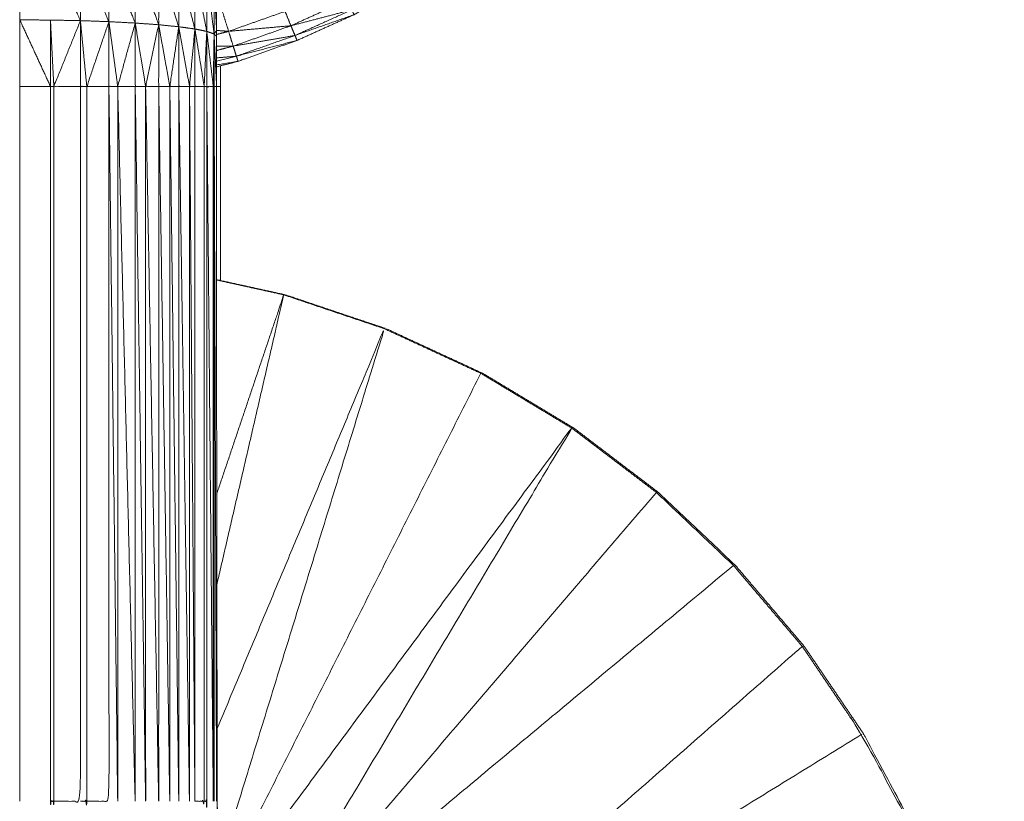
# Model space of a CAD drawing. Units: millimetres. Extents: x 8.2 to 15.6, y -3.1 to 8.4.
# Drawn here: x 12.5 to 12.5, y 5.1 to 5.1 of the extents above; entities that cross this region are included whole.
import ezdxf

# ---------------------------------------------------------------- set-up
doc = ezdxf.new("R2010")
doc.units = ezdxf.units.MM
doc.header["$MEASUREMENT"] = 0
doc.layers.get('0').update_dxf_attribs({"lineweight": 13})

# ---------------------------------------------------------------- blocks, each defined once
blk = doc.blocks.new('OPSI_TR022')
for points, knots in [([(12.501853, 5.075952), (12.501853, 5.075928), (12.501853, 5.075904), (12.501852, 5.075848), (12.501851, 5.075792), (12.501851, 5.075747), (12.501851, 5.075702), (12.50185, 5.075641), (12.501849, 5.07558), (12.501848, 5.075509), (12.501848, 5.075437), (12.501848, 5.075378), (12.501848, 5.075318), (12.501847, 5.075215), (12.501846, 5.075111), (12.501846, 5.075059), (12.501846, 5.075007), (12.501845, 5.074867), (12.501844, 5.074726), (12.501844, 5.074689), (12.501844, 5.074651), (12.501843, 5.074469), (12.501843, 5.074287), (12.501842, 5.074269), (12.501842, 5.074251), (12.501841, 5.074031), (12.501841, 5.07381), (12.501841, 5.073803), (12.501841, 5.073796), (12.50184, 5.073565), (12.50184, 5.073333), (12.501839, 5.073294), (12.501839, 5.073255), (12.501838, 5.073038), (12.501838, 5.072821), (12.501838, 5.072747), (12.501838, 5.072673), (12.501837, 5.072476), (12.501837, 5.072278), (12.501837, 5.072167), (12.501837, 5.072055), (12.501836, 5.071883), (12.501836, 5.07171), (12.501836, 5.071558), (12.501836, 5.071406), (12.501836, 5.071263), (12.501836, 5.07112), (12.501835, 5.070926), (12.501835, 5.070732), (12.501835, 5.070621), (12.501835, 5.07051), (12.501835, 5.070275), (12.501835, 5.070039), (12.501835, 5.069964), (12.501835, 5.069888), (12.501834, 5.069611), (12.501834, 5.069333), (12.501834, 5.069295), (12.501834, 5.069257), (12.501834, 5.068939), (12.501834, 5.068621), (12.501834, 5.064066), (12.501834, 5.059511), (12.501843, 5.059361), (12.501852, 5.059211), (12.501879, 5.059064), (12.501906, 5.058916), (12.50195, 5.058773), (12.501995, 5.058629), (12.502056, 5.058492), (12.502117, 5.058355), (12.502194, 5.058227), (12.502272, 5.058098), (12.502364, 5.05798), (12.502456, 5.057861), (12.502562, 5.057755), (12.502668, 5.057648), (12.502875, 5.05744), (12.503082, 5.057231), (12.503263, 5.057), (12.503445, 5.056768), (12.503597, 5.056517), (12.50375, 5.056266), (12.503872, 5.055999), (12.503995, 5.055731), (12.504085, 5.055452), (12.504175, 5.055172), (12.504232, 5.054883), (12.504289, 5.054594), (12.504311, 5.054302), (12.504333, 5.054009), (12.504321, 5.053715), (12.504309, 5.053421), (12.504262, 5.053131), (12.504216, 5.052841), (12.504135, 5.052558), (12.504055, 5.052275), (12.503942, 5.052004), (12.50383, 5.051732), (12.503686, 5.051476), (12.503542, 5.05122), (12.503369, 5.050982), (12.503196, 5.050744), (12.502996, 5.050529), (12.502796, 5.050313), (12.502572, 5.050123), (12.502348, 5.049932), (12.502103, 5.049769), (12.501859, 5.049605), (12.501597, 5.049472), (12.501335, 5.049339), (12.501059, 5.049238), (12.500784, 5.049136), (12.500498, 5.049068), (12.500212, 5.048999), (12.499927, 5.048966), (12.499643, 5.048932)], [-79, -79, -79, -78, -78, -77, -77, -76, -76, -75, -75, -74, -74, -73, -73, -72, -72, -71, -71, -70, -70, -69, -69, -68, -68, -67, -67, -66, -66, -65, -65, -64, -64, -63, -63, -62, -62, -61, -61, -60, -60, -59, -59, -58, -58, -57, -57, -56, -56, -55, -55, -54, -54, -53, -53, -52, -52, -51, -51, -50, -50, -49, -49, -48, -48, -47, -47, -46, -46, -45, -45, -44, -44, -43, -43, -42, -42, -41, -41, -40, -40, -39, -39, -38, -38, -37, -37, -36, -36, -35, -35, -34, -34, -33, -33, -32, -32, -31, -31, -30, -30, -29, -29, -28, -28, -27, -27, -26, -26, -25, -25, -24, -24, -23, -23, -22, -22, -21.025571, -21.025571, -21.025571]), ([(12.499628, 5.04893), (12.499334, 5.04893), (12.49904, 5.04893), (12.498748, 5.048965), (12.498456, 5.048999), (12.49817, 5.049068), (12.497885, 5.049136), (12.497609, 5.049238), (12.497333, 5.049339), (12.497071, 5.049472), (12.496809, 5.049605), (12.496564, 5.049769), (12.49632, 5.049932), (12.496096, 5.050123), (12.495872, 5.050313), (12.495672, 5.050529), (12.495473, 5.050744), (12.4953, 5.050982), (12.495127, 5.05122), (12.494983, 5.051476), (12.494839, 5.051732), (12.494726, 5.052004), (12.494613, 5.052275), (12.494532, 5.052558), (12.494452, 5.052841), (12.494405, 5.053131), (12.494359, 5.053421), (12.494347, 5.053715), (12.494335, 5.054009), (12.494357, 5.054302), (12.49438, 5.054594), (12.494436, 5.054883), (12.494493, 5.055172), (12.494583, 5.055452), (12.494673, 5.055731), (12.494795, 5.055999), (12.494918, 5.056266), (12.495071, 5.056517), (12.495224, 5.056768), (12.495405, 5.057), (12.495586, 5.057231), (12.495793, 5.05744), (12.496001, 5.057648), (12.496106, 5.057755), (12.496212, 5.057861), (12.496304, 5.05798), (12.496396, 5.058098), (12.496473, 5.058227), (12.496551, 5.058355), (12.496612, 5.058492), (12.496674, 5.058629), (12.496718, 5.058773), (12.496762, 5.058916), (12.496789, 5.059064), (12.496816, 5.059211), (12.496825, 5.059361), (12.496834, 5.059511), (12.496834, 5.064066), (12.496834, 5.068621), (12.496834, 5.068939), (12.496834, 5.069257), (12.496834, 5.069295), (12.496834, 5.069333), (12.496834, 5.069611), (12.496835, 5.069888), (12.496835, 5.069964), (12.496835, 5.070039), (12.496835, 5.070275), (12.496835, 5.07051), (12.496835, 5.070621), (12.496835, 5.070732), (12.496835, 5.070926), (12.496836, 5.07112), (12.496836, 5.071263), (12.496836, 5.071406), (12.496836, 5.071558), (12.496836, 5.07171), (12.496836, 5.071883), (12.496837, 5.072055), (12.496837, 5.072167), (12.496837, 5.072278), (12.496837, 5.072476), (12.496838, 5.072673), (12.496838, 5.072747), (12.496838, 5.072821), (12.496838, 5.073038), (12.496839, 5.073255), (12.496839, 5.073294), (12.49684, 5.073333), (12.49684, 5.073565), (12.496841, 5.073796), (12.496841, 5.073803), (12.496841, 5.07381), (12.496841, 5.074031), (12.496842, 5.074251), (12.496842, 5.074269), (12.496843, 5.074287), (12.496843, 5.074469), (12.496844, 5.074651), (12.496844, 5.074689), (12.496844, 5.074726), (12.496845, 5.074867), (12.496846, 5.075007), (12.496846, 5.075059), (12.496846, 5.075111), (12.496847, 5.075215), (12.496848, 5.075318), (12.496848, 5.075378), (12.496848, 5.075437), (12.496848, 5.075509), (12.496849, 5.07558), (12.49685, 5.075641), (12.496851, 5.075702), (12.496851, 5.075747), (12.496851, 5.075792)], [-20.999927, -20.999927, -20.999927, -20, -20, -19, -19, -18, -18, -17, -17, -16, -16, -15, -15, -14, -14, -13, -13, -12, -12, -11, -11, -10, -10, -9, -9, -8, -8, -7, -7, -6, -6, -5, -5, -4, -4, -3, -3, -2, -2, -1, -1, 0, 0, 1, 1, 2, 2, 3, 3, 4, 4, 5, 5, 6, 6, 7, 7, 8, 8, 9, 9, 10, 10, 11, 11, 12, 12, 13, 13, 14, 14, 15, 15, 16, 16, 17, 17, 18, 18, 19, 19, 20, 20, 21, 21, 22, 22, 23, 23, 24, 24, 25, 25, 26, 26, 27, 27, 28, 28, 29, 29, 30, 30, 31, 31, 32, 32, 33, 33, 34, 34, 35, 35, 36, 36, 36]), ([(12.508213, 5.074793), (12.508064, 5.074423), (12.507915, 5.074053), (12.507735, 5.073697), (12.507556, 5.073341), (12.507347, 5.073002), (12.507138, 5.072662), (12.506901, 5.072342), (12.506664, 5.072021), (12.506401, 5.071722), (12.506138, 5.071423), (12.50585, 5.071147), (12.505562, 5.070871), (12.505252, 5.070621), (12.504942, 5.07037), (12.504612, 5.070147), (12.504282, 5.069924), (12.503934, 5.06973), (12.503586, 5.069535), (12.503222, 5.069371), (12.502859, 5.069207), (12.502483, 5.069074), (12.502108, 5.068941), (12.501971, 5.068906), (12.501834, 5.06887)], [40.000292, 40.000292, 40.000292, 41, 41, 42, 42, 43, 43, 44, 44, 45, 45, 46, 46, 47, 47, 48, 48, 49, 49, 50, 50, 51, 51, 51.354837, 51.354837, 51.354837]), ([(12.5001, 5.07029), (12.500099, 5.069875), (12.500099, 5.069459), (12.499908, 5.069882), (12.499718, 5.070305)], [0, 0, 0, 1, 1, 2, 2, 2]), ([(12.500462, 5.070265), (12.500462, 5.069856), (12.500462, 5.069446), (12.500281, 5.069868), (12.5001, 5.07029)], [0, 0, 0, 1, 1, 2, 2, 2]), ([(12.500798, 5.07023), (12.500797, 5.069829), (12.500797, 5.069428), (12.500629, 5.069847), (12.500462, 5.070265)], [0, 0, 0, 1, 1, 2, 2, 2]), ([(12.501097, 5.070187), (12.501096, 5.069797), (12.501096, 5.069407), (12.500947, 5.069819), (12.500798, 5.07023)], [0, 0, 0, 1, 1, 2, 2, 2]), ([(12.501352, 5.070137), (12.501352, 5.069759), (12.501352, 5.069381), (12.501224, 5.069784), (12.501097, 5.070187)], [0, 0, 0, 1, 1, 2, 2, 2]), ([(12.501559, 5.07008), (12.501558, 5.069717), (12.501558, 5.069353), (12.501455, 5.069745), (12.501352, 5.070137)], [0, 0, 0, 1, 1, 2, 2, 2]), ([(12.50171, 5.070019), (12.501709, 5.069671), (12.501709, 5.069322), (12.501634, 5.069701), (12.501559, 5.07008)], [0, 0, 0, 1, 1, 2, 2, 2]), ([(12.501802, 5.068621), (12.501802, 5.068956), (12.501802, 5.06929), (12.501756, 5.069655), (12.50171, 5.070019)], [0, 0, 0, 1, 1, 2, 2, 2]), ([(12.503554, 5.069596), (12.503167, 5.069495), (12.502781, 5.069394), (12.503136, 5.069555), (12.503492, 5.069715)], [0, 0, 0, 1, 1, 2, 2, 2]), ([(12.503554, 5.069596), (12.50357, 5.069566), (12.503586, 5.069535), (12.503209, 5.069403), (12.502833, 5.06927), (12.503193, 5.069433), (12.503554, 5.069596)], [0, 0, 0, 1, 1, 2, 2, 3, 3, 3]), ([(12.499717, 5.069466), (12.499717, 5.069044), (12.499717, 5.068621), (12.499738, 5.068621), (12.49976, 5.068621)], [0, 0, 0, 1, 1, 2, 2, 2]), ([(12.502781, 5.069394), (12.502384, 5.069359), (12.501987, 5.069323), (12.502347, 5.06945), (12.502707, 5.069577)], [0, 0, 0, 1, 1, 2, 2, 2]), ([(12.500099, 5.069459), (12.499929, 5.06904), (12.49976, 5.068621), (12.499929, 5.068621), (12.500099, 5.068621)], [0, 0, 0, 1, 1, 2, 2, 2]), ([(12.500099, 5.069459), (12.500099, 5.06904), (12.500099, 5.068621), (12.500139, 5.068621), (12.50018, 5.068621)], [0, 0, 0, 1, 1, 2, 2, 2]), ([(12.500462, 5.069446), (12.500321, 5.069034), (12.50018, 5.068621), (12.500321, 5.068621), (12.500462, 5.068621)], [0, 0, 0, 1, 1, 2, 2, 2]), ([(12.500462, 5.069446), (12.500462, 5.069034), (12.500462, 5.068621), (12.500518, 5.068621), (12.500574, 5.068621)], [0, 0, 0, 1, 1, 2, 2, 2]), ([(12.500797, 5.069428), (12.500685, 5.069025), (12.500574, 5.068621), (12.500685, 5.068621), (12.500797, 5.068621)], [0, 0, 0, 1, 1, 2, 2, 2]), ([(12.500797, 5.069428), (12.500797, 5.069025), (12.500797, 5.068621), (12.500863, 5.068621), (12.50093, 5.068621)], [0, 0, 0, 1, 1, 2, 2, 2]), ([(12.501096, 5.069407), (12.501013, 5.069014), (12.50093, 5.068621), (12.501013, 5.068621), (12.501096, 5.068621)], [0, 0, 0, 1, 1, 2, 2, 2]), ([(12.501096, 5.069407), (12.501096, 5.069014), (12.501096, 5.068621), (12.501167, 5.068621), (12.501238, 5.068621)], [0, 0, 0, 1, 1, 2, 2, 2]), ([(12.501352, 5.069381), (12.501295, 5.069001), (12.501238, 5.068621), (12.501295, 5.068621), (12.501352, 5.068621)], [0, 0, 0, 1, 1, 2, 2, 2]), ([(12.501352, 5.069381), (12.501352, 5.069001), (12.501352, 5.068621), (12.50142, 5.068621), (12.501489, 5.068621)], [0, 0, 0, 1, 1, 2, 2, 2]), ([(12.501558, 5.069353), (12.501523, 5.068987), (12.501489, 5.068621), (12.501523, 5.068621), (12.501558, 5.068621)], [0, 0, 0, 1, 1, 2, 2, 2]), ([(12.501558, 5.069353), (12.501558, 5.068987), (12.501558, 5.068621), (12.501617, 5.068621), (12.501676, 5.068621)], [0, 0, 0, 1, 1, 2, 2, 2]), ([(12.502833, 5.06927), (12.502439, 5.069202), (12.502046, 5.069134), (12.502413, 5.069264), (12.502781, 5.069394)], [0, 0, 0, 1, 1, 2, 2, 2]), ([(12.501709, 5.069322), (12.501692, 5.068972), (12.501676, 5.068621), (12.501692, 5.068621), (12.501709, 5.068621)], [0, 0, 0, 1, 1, 2, 2, 2]), ([(12.501709, 5.069322), (12.501709, 5.068972), (12.501709, 5.068621), (12.50175, 5.068621), (12.501792, 5.068621), (12.501797, 5.068621), (12.501802, 5.068621), (12.501818, 5.068621), (12.501834, 5.068621)], [0, 0, 0, 1, 1, 2, 2, 3, 3, 4, 4, 4]), ([(12.502833, 5.06927), (12.502846, 5.069239), (12.502859, 5.069207), (12.502472, 5.069107), (12.502086, 5.069006), (12.502459, 5.069138), (12.502833, 5.06927)], [0, 0, 0, 1, 1, 2, 2, 3, 3, 3]), ([(12.501834, 5.068941), (12.50196, 5.068973), (12.502086, 5.069006), (12.502097, 5.068974), (12.502108, 5.068941), (12.501971, 5.068918), (12.501834, 5.068895)], [-0.329309, -0.329309, -0.329309, 0, 0, 1, 1, 1.3481, 1.3481, 1.3481]), ([(12.501883, 5.068883), (12.501883, 5.068752), (12.501883, 5.068621), (12.501883, 5.067385), (12.501883, 5.066149)], [-2.4115446, -2.4115446, -2.4115446, -2, -2, -1.7285848, -1.7285848, -1.7285848]), ([(12.499717, 5.068621), (12.499717, 5.064066), (12.499717, 5.059511), (12.499738, 5.059511), (12.49976, 5.059511), (12.49976, 5.064066), (12.49976, 5.068621)], [0, 0, 0, 1, 1, 2, 2, 3, 3, 3]), ([(12.49976, 5.059511), (12.499929, 5.059511), (12.500099, 5.059511), (12.500099, 5.064066), (12.500099, 5.068621)], [0, 0, 0, 1, 1, 2, 2, 2]), ([(12.500099, 5.059511), (12.500139, 5.059511), (12.50018, 5.059511), (12.50018, 5.064066), (12.50018, 5.068621)], [0, 0, 0, 1, 1, 2, 2, 2]), ([(12.50018, 5.059511), (12.500321, 5.059511), (12.500462, 5.059511), (12.500462, 5.064066), (12.500462, 5.068621)], [0, 0, 0, 1, 1, 2, 2, 2]), ([(12.500574, 5.068621), (12.500574, 5.064066), (12.500574, 5.059511), (12.500518, 5.064066), (12.500462, 5.068621)], [0, 0, 0, 1, 1, 2, 2, 2]), ([(12.500574, 5.068621), (12.500685, 5.064066), (12.500797, 5.059511), (12.500797, 5.064066), (12.500797, 5.068621)], [0, 0, 0, 1, 1, 2, 2, 2]), ([(12.50093, 5.068621), (12.50093, 5.064066), (12.50093, 5.059511), (12.500863, 5.064066), (12.500797, 5.068621)], [0, 0, 0, 1, 1, 2, 2, 2]), ([(12.50093, 5.068621), (12.501013, 5.064066), (12.501096, 5.059511), (12.501096, 5.064066), (12.501096, 5.068621)], [0, 0, 0, 1, 1, 2, 2, 2]), ([(12.501238, 5.068621), (12.501238, 5.064066), (12.501238, 5.059511), (12.501167, 5.064066), (12.501096, 5.068621)], [0, 0, 0, 1, 1, 2, 2, 2]), ([(12.501238, 5.068621), (12.501295, 5.064066), (12.501352, 5.059511), (12.501352, 5.064066), (12.501352, 5.068621)], [0, 0, 0, 1, 1, 2, 2, 2]), ([(12.501489, 5.068621), (12.501489, 5.064066), (12.501489, 5.059511), (12.50142, 5.064066), (12.501352, 5.068621)], [0, 0, 0, 1, 1, 2, 2, 2]), ([(12.501489, 5.068621), (12.501523, 5.064066), (12.501558, 5.059511), (12.501558, 5.064066), (12.501558, 5.068621)], [0, 0, 0, 1, 1, 2, 2, 2]), ([(12.501558, 5.059511), (12.501617, 5.059511), (12.501676, 5.059511), (12.501676, 5.064066), (12.501676, 5.068621)], [0, 0, 0, 1, 1, 2, 2, 2]), ([(12.501676, 5.059511), (12.501692, 5.059511), (12.501709, 5.059511), (12.501709, 5.064066), (12.501709, 5.068621)], [0, 0, 0, 1, 1, 2, 2, 2]), ([(12.501792, 5.068621), (12.501792, 5.064066), (12.501792, 5.059511), (12.50175, 5.064066), (12.501709, 5.068621)], [0, 0, 0, 1, 1, 2, 2, 2]), ([(12.501792, 5.068621), (12.501797, 5.064066), (12.501802, 5.059511), (12.501802, 5.064066), (12.501802, 5.068621)], [0, 0, 0, 1, 1, 2, 2, 2]), ([(12.502713, 5.065958), (12.503356, 5.065745), (12.503998, 5.065533), (12.503356, 5.065749), (12.502715, 5.065965), (12.502274, 5.066062), (12.501834, 5.066159)], [49.01778, 49.01778, 49.01778, 50, 50, 51, 51, 51.666919, 51.666919, 51.666919]), ([(12.501834, 5.063423), (12.502262, 5.064694), (12.50269, 5.065965), (12.502262, 5.064112), (12.501834, 5.062259)], [0.6660299, 0.6660299, 0.6660299, 1, 1, 1.4741849, 1.4741849, 1.4741849]), ([(12.50269, 5.065965), (12.503331, 5.065749), (12.503972, 5.065533), (12.504586, 5.065249), (12.505201, 5.064965), (12.50578, 5.064616), (12.50636, 5.064267), (12.506899, 5.063858), (12.507438, 5.063448), (12.507929, 5.062983), (12.50842, 5.062517), (12.508858, 5.062002), (12.509297, 5.061486), (12.509676, 5.060926), (12.510056, 5.060365), (12.510373, 5.059768), (12.51069, 5.05917), (12.51094, 5.058541), (12.511191, 5.057912), (12.511372, 5.05726), (12.511553, 5.056608), (12.511662, 5.05594), (12.511772, 5.055272), (12.511808, 5.054597), (12.511845, 5.053921), (12.511845, 5.046695), (12.511845, 5.039469)], [17, 17, 17, 18, 18, 19, 19, 20, 20, 21, 21, 22, 22, 23, 23, 24, 24, 25, 25, 26, 26, 27, 27, 28, 28, 29, 29, 29.963484, 29.963484, 29.963484]), ([(12.501834, 5.06042), (12.502903, 5.062977), (12.503972, 5.065533), (12.502946, 5.062203), (12.50192, 5.058872)], [2.30746, 2.30746, 2.30746, 3, 3, 3.863403, 3.863403, 3.863403]), ([(12.511871, 5.039403), (12.511871, 5.046662), (12.511871, 5.053921), (12.511834, 5.054597), (12.511798, 5.055272), (12.511688, 5.05594), (12.511579, 5.056608), (12.511398, 5.05726), (12.511217, 5.057912), (12.510966, 5.058541), (12.510716, 5.05917), (12.510399, 5.059768), (12.510082, 5.060365), (12.509702, 5.060926), (12.509322, 5.061486), (12.508884, 5.062002), (12.508446, 5.062517), (12.507954, 5.062983), (12.507463, 5.063448), (12.506924, 5.063858), (12.506386, 5.064267), (12.505806, 5.064616), (12.505226, 5.064965), (12.504612, 5.065249), (12.503998, 5.065533)], [4.032152, 4.032152, 4.032152, 5, 5, 6, 6, 7, 7, 8, 8, 9, 9, 10, 10, 11, 11, 12, 12, 13, 13, 14, 14, 15, 15, 16, 16, 16]), ([(12.50207, 5.058461), (12.504215, 5.061364), (12.50636, 5.064267), (12.504432, 5.06104), (12.502504, 5.057813)], [0.099667, 0.099667, 0.099667, 1, 1, 1.935499, 1.935499, 1.935499])]:
    blk.add_open_spline(points, degree=2, knots=knots)
for points in [[(12.499326, 5.069469), (12.499326, 5.06989), (12.499327, 5.070311)], [(12.501803, 5.069954), (12.501802, 5.069622), (12.501802, 5.06929)], [(12.501803, 5.069954), (12.501818, 5.069644), (12.501834, 5.069334)], [(12.499326, 5.069469), (12.499521, 5.069468), (12.499717, 5.069466)], [(12.499326, 5.069469), (12.499522, 5.069045), (12.499717, 5.068621)], [(12.499326, 5.068621), (12.499326, 5.069045), (12.499326, 5.069469)], [(12.499717, 5.069466), (12.499908, 5.069463), (12.500099, 5.069459)], [(12.499717, 5.069466), (12.499738, 5.069044), (12.49976, 5.068621)], [(12.501987, 5.069323), (12.501949, 5.069445), (12.501911, 5.069567)], [(12.502781, 5.069394), (12.502744, 5.069486), (12.502707, 5.069577)], [(12.500099, 5.069459), (12.500139, 5.06904), (12.50018, 5.068621)], [(12.500099, 5.069459), (12.50028, 5.069453), (12.500462, 5.069446)], [(12.500462, 5.069446), (12.500518, 5.069034), (12.500574, 5.068621)], [(12.500462, 5.069446), (12.500629, 5.069437), (12.500797, 5.069428)], [(12.500797, 5.069428), (12.500863, 5.069025), (12.50093, 5.068621)], [(12.500797, 5.069428), (12.500946, 5.069418), (12.501096, 5.069407)], [(12.501096, 5.069407), (12.501167, 5.069014), (12.501238, 5.068621)], [(12.501096, 5.069407), (12.501224, 5.069394), (12.501352, 5.069381)], [(12.501352, 5.069381), (12.50142, 5.069001), (12.501489, 5.068621)], [(12.501352, 5.069381), (12.501455, 5.069367), (12.501558, 5.069353)], [(12.501558, 5.069353), (12.501617, 5.068987), (12.501676, 5.068621)], [(12.501558, 5.069353), (12.501633, 5.069338), (12.501709, 5.069322)], [(12.502833, 5.06927), (12.502807, 5.069332), (12.502781, 5.069394)], [(12.501709, 5.069322), (12.50175, 5.068972), (12.501792, 5.068621)], [(12.501802, 5.06929), (12.501755, 5.069306), (12.501709, 5.069322)], [(12.501802, 5.06929), (12.501797, 5.068956), (12.501792, 5.068621)], [(12.501802, 5.06929), (12.501818, 5.069312), (12.501834, 5.069333)], [(12.501802, 5.06929), (12.501818, 5.068956), (12.501834, 5.068621)], [(12.501834, 5.069257), (12.501818, 5.069274), (12.501802, 5.06929)], [(12.501987, 5.069323), (12.501911, 5.069329), (12.501834, 5.069334)], [(12.501834, 5.069283), (12.501911, 5.069303), (12.501987, 5.069323)], [(12.502046, 5.069134), (12.502016, 5.069229), (12.501987, 5.069323)], [(12.502046, 5.069134), (12.50194, 5.069134), (12.501834, 5.069133)], [(12.501834, 5.069079), (12.50194, 5.069107), (12.502046, 5.069134)], [(12.502086, 5.069006), (12.502066, 5.06907), (12.502046, 5.069134)], [(12.502861, 5.069208), (12.502861, 5.069208), (12.502861, 5.069207)], [(12.502086, 5.069006), (12.50196, 5.068995), (12.501834, 5.068985)], [(12.499326, 5.068621), (12.499521, 5.068621), (12.499717, 5.068621)], [(12.499326, 5.059511), (12.499326, 5.064066), (12.499326, 5.068621)], [(12.501834, 5.059511), (12.501818, 5.064066), (12.501802, 5.068621)], [(12.501883, 5.068621), (12.501858, 5.068621), (12.501834, 5.068621)], [(12.501834, 5.066154), (12.502262, 5.066059), (12.50269, 5.065965)], [(12.501999, 5.05862), (12.5036, 5.061793), (12.505201, 5.064965)], [(12.502566, 5.057751), (12.505002, 5.0606), (12.507438, 5.063448)], [(12.502626, 5.057691), (12.505523, 5.060104), (12.50842, 5.062517)], [(12.509297, 5.061486), (12.506454, 5.05899), (12.503611, 5.056495)], [(12.503654, 5.056424), (12.506855, 5.058395), (12.510056, 5.060365)]]:
    blk.add_open_spline(points, degree=2)

msp = doc.modelspace()

# ---------------------------------------------------------------- block references
msp.add_blockref('OPSI_TR022', (0, 0))

doc.saveas('drawing.dxf')
